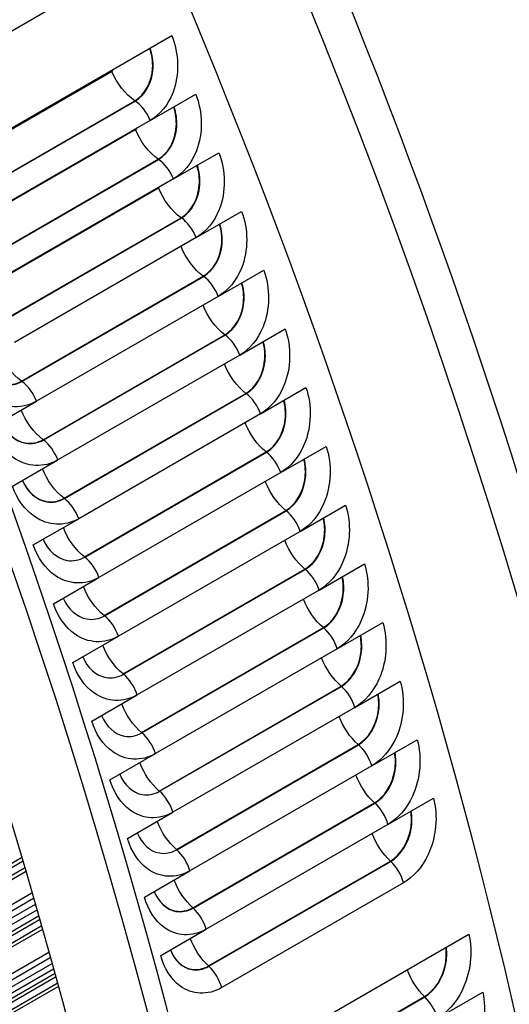
# Model space of a CAD drawing. Units: inches. Extents: x -9 to 96, y -8 to 49.
# Drawn here: x 65 to 67, y 37 to 39 of the extents above; entities that cross this region are included whole.
import ezdxf

# ---------------------------------------------------------------- set-up
doc = ezdxf.new("R2010")
doc.units = ezdxf.units.IN
doc.header["$MEASUREMENT"] = 0
doc.layers.add('PV', color=250, linetype='Continuous')

msp = doc.modelspace()

# ---------------------------------------------------------------- linework, layer by layer
at = {"layer": 'PV'}
for p, q in [((65.4962, 39.3625), (65.0322, 39.0946)), ((65, 38.8287), (65.696, 39.2306)), ((65.0788, 38.8713), (65.5428, 39.1393)), ((65.641, 39.0142), (65.7571, 39.0812)), ((65.1378, 38.7962), (65.6018, 39.0642)), ((65.1386, 38.7957), (65.6027, 39.0636)), ((65.641, 39.0142), (65.177, 38.7463)), ((65.1392, 38.7229), (65.6032, 38.9908)), ((65.7005, 38.8645), (65.8165, 38.9315)), ((65.1976, 38.6471), (65.6616, 38.915)), ((65.1985, 38.6465), (65.6625, 38.9144)), ((65.7005, 38.8645), (65.2365, 38.5966)), ((65.1981, 38.5743), (65.6621, 38.8422)), ((65.7584, 38.7147), (65.8744, 38.7817)), ((65.2559, 38.4978), (65.7199, 38.7657)), ((65.2568, 38.4972), (65.7208, 38.7651)), ((65.7584, 38.7147), (65.2944, 38.4468)), ((65.8147, 38.5648), (65.9307, 38.6318)), ((65.3126, 38.3483), (65.7766, 38.6162)), ((65.3135, 38.3477), (65.7775, 38.6156)), ((65.8147, 38.5648), (65.3507, 38.2969)), ((65.8694, 38.4148), (65.9854, 38.4818)), ((65.3677, 38.1988), (65.8317, 38.4667)), ((65.3686, 38.1981), (65.8326, 38.4661)), ((65.8694, 38.4148), (65.4054, 38.1469)), ((65.9225, 38.2648), (66.0385, 38.3318)), ((65.2347, 38.2299), (65.3507, 38.2969)), ((65.4212, 38.0492), (65.8852, 38.3171)), ((65.4221, 38.0485), (65.8861, 38.3164)), ((65.9225, 38.2648), (65.4585, 37.9969)), ((65.974, 38.1148), (66.09, 38.1817)), ((65.2894, 38.0799), (65.4054, 38.1469)), ((65.4731, 37.8996), (65.9371, 38.1675)), ((65.4739, 37.8989), (65.938, 38.1668)), ((65.974, 38.1148), (65.5099, 37.8468)), ((65.5233, 37.75), (65.9874, 38.0179)), ((66.0238, 37.9647), (66.1398, 38.0317)), ((65.3425, 37.9299), (65.4585, 37.9969)), ((65.5242, 37.7493), (65.9882, 38.0172)), ((66.0238, 37.9647), (65.5598, 37.6968)), ((65.5719, 37.6004), (66.036, 37.8683)), ((65.5728, 37.5997), (66.0368, 37.8676)), ((66.072, 37.8148), (66.188, 37.8818)), ((65.3939, 37.7799), (65.5099, 37.8468)), ((66.072, 37.8148), (65.6079, 37.5469)), ((65.6189, 37.451), (66.0829, 37.7189)), ((65.6197, 37.4503), (66.0838, 37.7182)), ((66.1185, 37.6649), (66.2345, 37.7319)), ((65.4437, 37.6298), (65.5598, 37.6968)), ((66.1185, 37.6649), (65.6544, 37.397)), ((65.6642, 37.3016), (66.1282, 37.5695)), ((65.665, 37.3009), (66.1291, 37.5688)), ((66.1633, 37.5152), (66.2793, 37.5822)), ((65.4919, 37.4799), (65.6079, 37.5469)), ((66.1633, 37.5152), (65.6992, 37.2473)), ((65.7078, 37.1525), (66.1718, 37.4204)), ((65.7086, 37.1517), (66.1726, 37.4197)), ((66.2064, 37.3657), (66.3224, 37.4327)), ((65.5384, 37.3301), (65.6544, 37.397)), ((66.2064, 37.3657), (65.7424, 37.0978)), ((65.7497, 37.0035), (66.2137, 37.2714)), ((65.7505, 37.0028), (66.2146, 37.2707)), ((66.2478, 37.2164), (66.3639, 37.2834)), ((65.5832, 37.1803), (65.6992, 37.2473)), ((66.2478, 37.2164), (65.7838, 36.9485)), ((65.3155, 37.1214), (64.2756, 36.521)), ((65.3128, 37.1306), (64.2786, 36.5334)), ((65.7899, 36.8548), (66.2539, 37.1227)), ((65.7907, 36.854), (66.2548, 37.1219)), ((64.1886, 36.4518), (65.3203, 37.1052)), ((64.2102, 36.4533), (65.3231, 37.0959)), ((65.6264, 37.0308), (65.7424, 37.0978)), ((66.2876, 37.0673), (65.8235, 36.7994)), ((65.3392, 37.0405), (64.342, 36.4647)), ((64.3573, 36.4587), (65.3429, 37.0277)), ((65.3474, 37.012), (64.3734, 36.4496)), ((65.3516, 36.9973), (64.3679, 36.4293)), ((65.3586, 36.9729), (64.2975, 36.3603)), ((65.3561, 36.9817), (64.3008, 36.3724)), ((64.2102, 36.2912), (65.3631, 36.9569)), ((64.2292, 36.2922), (65.3656, 36.9483)), ((65.6678, 36.8815), (65.7838, 36.9485)), ((65.7578, 36.5342), (66.4539, 36.936)), ((65.3821, 36.8894), (64.3638, 36.3016)), ((64.3792, 36.295), (65.3857, 36.8762)), ((65.3939, 36.8466), (64.3889, 36.2663)), ((65.39, 36.8606), (64.3949, 36.2861)), ((64.2283, 36.1319), (65.4038, 36.8106)), ((65.3995, 36.8263), (64.3161, 36.2008)), ((65.3971, 36.8348), (64.3196, 36.2127)), ((64.2449, 36.1325), (65.4059, 36.8028)), ((66.3736, 36.7207), (66.4896, 36.7877)), ((65.877, 36.5089), (66.3411, 36.7768)), ((65.8779, 36.5081), (66.3419, 36.776))]:
    msp.add_line(p, q, dxfattribs=at)
for centre, major_axis, start_param, end_param in [((59.718, 38.4742), (-5.25, 9.0933), 3.141593, 6.27315), ((59.4713, 38.3317), (-5.25, 9.0933), 3.070848, 6.353914), ((59.8305, 38.5391), (-5.2232, 9.0468), 3.710543, 5.714235), ((62.7719, 40.2373), (3.6385, -6.302), 0.56895, 2.572642), ((58.7102, 37.8923), (5.2369, -9.0705), 0, 2.354449), ((58.6753, 37.8721), (5.2267, -9.0529), 5.578342, 8.637634), ((58.5731, 37.8132), (5.1548, -8.9285), 5.593533, 8.637634), ((63.17, 40.4671), (-3.4995, 6.0614), 3.604488, 4.858824)]:
    msp.add_ellipse(centre, major_axis=major_axis, ratio=0.57735, start_param=start_param, end_param=end_param, dxfattribs=at)
for points, knots in [([(66.1207, 43.3617), (66.1884, 43.2647), (66.2548, 43.1665), (66.7276, 42.4445), (67.081, 41.7773), (67.6436, 40.4206), (67.8527, 39.7314), (68.1054, 38.4006), (68.1489, 37.7592), (68.0751, 36.7277), (67.9937, 36.3141), (67.8649, 35.9453)], [3.778879, 3.778879, 3.778879, 3.778879, 3.830008, 3.830008, 4.150476, 4.150476, 4.470962, 4.470962, 4.791547, 4.791547, 5.036093, 5.036093, 5.036093, 5.036093]), ([(65.696, 39.2306), (65.7149, 39.1851), (65.716, 39.1302), (65.6993, 39.0862), (65.6873, 39.0546), (65.6664, 39.0288), (65.641, 39.0142)], [-3.141593, -3.141593, -3.141593, -3.141593, -2.227524, -2.227524, -2.227524, -1.570796, -1.570796, -1.570796, -1.570796]), ([(65.6018, 39.0642), (65.6274, 39.0789), (65.6452, 39.1115), (65.6472, 39.1472), (65.6481, 39.1644), (65.6456, 39.182), (65.6399, 39.1982)], [1.570796, 1.570796, 1.570796, 1.570796, 2.589228, 2.589228, 2.589228, 3.077248, 3.077248, 3.077248, 3.077248]), ([(65.6027, 39.0636), (65.6284, 39.0784), (65.6463, 39.1111), (65.6483, 39.1471), (65.6493, 39.1644), (65.6467, 39.1824), (65.6409, 39.1988)], [1.570796, 1.570796, 1.570796, 1.570796, 2.587509, 2.587509, 2.587509, 3.079803, 3.079803, 3.079803, 3.079803]), ([(65.7571, 39.0812), (65.7754, 39.0356), (65.7761, 38.9806), (65.7591, 38.9366), (65.7469, 38.905), (65.7259, 38.8792), (65.7005, 38.8645)], [-3.141593, -3.141593, -3.141593, -3.141593, -2.227524, -2.227524, -2.227524, -1.570796, -1.570796, -1.570796, -1.570796]), ([(65.6616, 38.915), (65.6872, 38.9298), (65.7053, 38.9624), (65.7075, 38.9982), (65.7086, 39.0151), (65.7063, 39.0326), (65.7008, 39.0487)], [1.570796, 1.570796, 1.570796, 1.570796, 2.589228, 2.589228, 2.589228, 3.072574, 3.072574, 3.072574, 3.072574]), ([(65.6625, 38.9144), (65.6882, 38.9293), (65.7064, 38.962), (65.7087, 38.9979), (65.7098, 39.0152), (65.7074, 39.033), (65.7019, 39.0493)], [1.570796, 1.570796, 1.570796, 1.570796, 2.587509, 2.587509, 2.587509, 3.075315, 3.075315, 3.075315, 3.075315]), ([(65.8165, 38.9315), (65.8344, 38.8859), (65.8346, 38.8308), (65.8173, 38.7868), (65.8049, 38.7552), (65.7838, 38.7294), (65.7584, 38.7147)], [-3.141593, -3.141593, -3.141593, -3.141593, -2.227524, -2.227524, -2.227524, -1.570796, -1.570796, -1.570796, -1.570796]), ([(65.7199, 38.7657), (65.7455, 38.7805), (65.7637, 38.8131), (65.7663, 38.8489), (65.7675, 38.8657), (65.7654, 38.8831), (65.7602, 38.899)], [1.570796, 1.570796, 1.570796, 1.570796, 2.589228, 2.589228, 2.589228, 3.067863, 3.067863, 3.067863, 3.067863]), ([(65.7208, 38.7651), (65.7465, 38.7799), (65.7648, 38.8127), (65.7674, 38.8487), (65.7687, 38.8658), (65.7665, 38.8834), (65.7613, 38.8996)], [1.570796, 1.570796, 1.570796, 1.570796, 2.587509, 2.587509, 2.587509, 3.070792, 3.070792, 3.070792, 3.070792]), ([(65.8744, 38.7817), (65.8918, 38.7361), (65.8916, 38.681), (65.874, 38.6369), (65.8613, 38.6053), (65.8401, 38.5795), (65.8147, 38.5648)], [-3.141593, -3.141593, -3.141593, -3.141593, -2.227524, -2.227524, -2.227524, -1.570796, -1.570796, -1.570796, -1.570796]), ([(65.7766, 38.6162), (65.8022, 38.631), (65.8206, 38.6636), (65.8235, 38.6995), (65.8248, 38.7161), (65.8229, 38.7333), (65.818, 38.7492)], [1.570796, 1.570796, 1.570796, 1.570796, 2.589228, 2.589228, 2.589228, 3.063111, 3.063111, 3.063111, 3.063111]), ([(65.7775, 38.6156), (65.8032, 38.6305), (65.8217, 38.6632), (65.8246, 38.6992), (65.826, 38.7162), (65.8241, 38.7337), (65.8191, 38.7498)], [1.570796, 1.570796, 1.570796, 1.570796, 2.587509, 2.587509, 2.587509, 3.066229, 3.066229, 3.066229, 3.066229]), ([(65.9307, 38.6318), (65.9476, 38.5861), (65.9469, 38.531), (65.929, 38.4869), (65.9161, 38.4553), (65.8948, 38.4295), (65.8694, 38.4148)], [-3.141593, -3.141593, -3.141593, -3.141593, -2.227524, -2.227524, -2.227524, -1.570796, -1.570796, -1.570796, -1.570796]), ([(65.8317, 38.4667), (65.8573, 38.4815), (65.8759, 38.5141), (65.8791, 38.55), (65.8805, 38.5665), (65.8788, 38.5835), (65.8742, 38.5992)], [1.570796, 1.570796, 1.570796, 1.570796, 2.589228, 2.589228, 2.589228, 3.058315, 3.058315, 3.058315, 3.058315]), ([(65.8326, 38.4661), (65.8583, 38.4809), (65.877, 38.5137), (65.8802, 38.5497), (65.8817, 38.5665), (65.88, 38.5838), (65.8753, 38.5998)], [1.570796, 1.570796, 1.570796, 1.570796, 2.587509, 2.587509, 2.587509, 3.061624, 3.061624, 3.061624, 3.061624]), ([(65.9854, 38.4818), (66.0019, 38.4361), (66.0006, 38.381), (65.9824, 38.3369), (65.9694, 38.3052), (65.9479, 38.2795), (65.9225, 38.2648)], [-3.141593, -3.141593, -3.141593, -3.141593, -2.227524, -2.227524, -2.227524, -1.570796, -1.570796, -1.570796, -1.570796]), ([(65.8852, 38.3171), (65.9108, 38.3319), (65.9296, 38.3645), (65.9331, 38.4004), (65.9346, 38.4167), (65.9332, 38.4335), (65.9288, 38.4491)], [1.570796, 1.570796, 1.570796, 1.570796, 2.589228, 2.589228, 2.589228, 3.053472, 3.053472, 3.053472, 3.053472]), ([(65.8861, 38.3164), (65.9118, 38.3313), (65.9307, 38.3641), (65.9342, 38.4001), (65.9359, 38.4167), (65.9343, 38.4339), (65.9299, 38.4497)], [1.570796, 1.570796, 1.570796, 1.570796, 2.587509, 2.587509, 2.587509, 3.056975, 3.056975, 3.056975, 3.056975]), ([(65.2037, 38.3945), (65.2172, 38.365), (65.2417, 38.3437), (65.268, 38.3393), (65.2835, 38.3367), (65.2994, 38.3396), (65.3135, 38.3477)], [1.64616, 1.64616, 1.64616, 1.64616, 2.587509, 2.587509, 2.587509, 3.141593, 3.141593, 3.141593, 3.141593]), ([(65.2037, 38.3945), (65.2171, 38.3653), (65.2415, 38.3443), (65.2676, 38.3399), (65.283, 38.3374), (65.2987, 38.3403), (65.3126, 38.3483)], [1.649278, 1.649278, 1.649278, 1.649278, 2.589228, 2.589228, 2.589228, 3.141593, 3.141593, 3.141593, 3.141593]), ([(65.3507, 38.2969), (65.3153, 38.2765), (65.2722, 38.2785), (65.2371, 38.3023), (65.2118, 38.3193), (65.1909, 38.347), (65.1784, 38.3799)], [-3.141593, -3.141593, -3.141593, -3.141593, -2.227524, -2.227524, -2.227524, -1.570796, -1.570796, -1.570796, -1.570796]), ([(66.0385, 38.3318), (66.0545, 38.2861), (66.0527, 38.2309), (66.0342, 38.1869), (66.0209, 38.1552), (65.9994, 38.1294), (65.974, 38.1148)], [-3.141593, -3.141593, -3.141593, -3.141593, -2.227524, -2.227524, -2.227524, -1.570796, -1.570796, -1.570796, -1.570796]), ([(65.9371, 38.1675), (65.9627, 38.1823), (65.9817, 38.2149), (65.9855, 38.2508), (65.9871, 38.2669), (65.9859, 38.2836), (65.9818, 38.299)], [1.570796, 1.570796, 1.570796, 1.570796, 2.589228, 2.589228, 2.589228, 3.048579, 3.048579, 3.048579, 3.048579]), ([(65.938, 38.1668), (65.9637, 38.1817), (65.9828, 38.2144), (65.9866, 38.2505), (65.9884, 38.2669), (65.987, 38.2839), (65.9829, 38.2996)], [1.570796, 1.570796, 1.570796, 1.570796, 2.587509, 2.587509, 2.587509, 3.052278, 3.052278, 3.052278, 3.052278]), ([(65.2599, 38.2445), (65.2732, 38.2153), (65.2973, 38.1942), (65.3233, 38.1897), (65.3387, 38.1871), (65.3545, 38.1901), (65.3686, 38.1981)], [1.650765, 1.650765, 1.650765, 1.650765, 2.587509, 2.587509, 2.587509, 3.141593, 3.141593, 3.141593, 3.141593]), ([(65.2599, 38.2445), (65.2731, 38.2156), (65.2971, 38.1947), (65.3229, 38.1904), (65.3381, 38.1878), (65.3538, 38.1908), (65.3677, 38.1988)], [1.654074, 1.654074, 1.654074, 1.654074, 2.589228, 2.589228, 2.589228, 3.141593, 3.141593, 3.141593, 3.141593]), ([(65.4054, 38.1469), (65.37, 38.1265), (65.3271, 38.1286), (65.2924, 38.1523), (65.2674, 38.1694), (65.2468, 38.1971), (65.2347, 38.2299)], [-3.141593, -3.141593, -3.141593, -3.141593, -2.227524, -2.227524, -2.227524, -1.570796, -1.570796, -1.570796, -1.570796]), ([(66.09, 38.1817), (66.1054, 38.136), (66.1032, 38.0809), (66.0844, 38.0368), (66.0709, 38.0052), (66.0492, 37.9794), (66.0238, 37.9647)], [-3.141593, -3.141593, -3.141593, -3.141593, -2.227524, -2.227524, -2.227524, -1.570796, -1.570796, -1.570796, -1.570796]), ([(65.9874, 38.0179), (66.013, 38.0327), (66.0322, 38.0653), (66.0362, 38.1011), (66.038, 38.1171), (66.0369, 38.1336), (66.0331, 38.1489)], [1.570796, 1.570796, 1.570796, 1.570796, 2.589228, 2.589228, 2.589228, 3.043633, 3.043633, 3.043633, 3.043633]), ([(65.9882, 38.0172), (66.014, 38.0321), (66.0333, 38.0648), (66.0374, 38.1008), (66.0392, 38.1171), (66.0381, 38.1339), (66.0342, 38.1495)], [1.570796, 1.570796, 1.570796, 1.570796, 2.587509, 2.587509, 2.587509, 3.047529, 3.047529, 3.047529, 3.047529]), ([(65.3146, 38.0945), (65.3275, 38.0655), (65.3512, 38.0445), (65.377, 38.0401), (65.3922, 38.0375), (65.408, 38.0404), (65.4221, 38.0485)], [1.655414, 1.655414, 1.655414, 1.655414, 2.587509, 2.587509, 2.587509, 3.141593, 3.141593, 3.141593, 3.141593]), ([(65.3146, 38.0945), (65.3275, 38.0658), (65.351, 38.0451), (65.3765, 38.0408), (65.3917, 38.0382), (65.4073, 38.0412), (65.4212, 38.0492)], [1.658917, 1.658917, 1.658917, 1.658917, 2.589228, 2.589228, 2.589228, 3.141593, 3.141593, 3.141593, 3.141593]), ([(65.4585, 37.9969), (65.4231, 37.9765), (65.3805, 37.9785), (65.3461, 38.0023), (65.3214, 38.0193), (65.3012, 38.0471), (65.2894, 38.0799)], [-3.141593, -3.141593, -3.141593, -3.141593, -2.227524, -2.227524, -2.227524, -1.570796, -1.570796, -1.570796, -1.570796]), ([(66.1398, 38.0317), (66.1547, 37.986), (66.152, 37.9309), (66.1329, 37.8869), (66.1192, 37.8552), (66.0974, 37.8294), (66.072, 37.8148)], [-3.141593, -3.141593, -3.141593, -3.141593, -2.227524, -2.227524, -2.227524, -1.570796, -1.570796, -1.570796, -1.570796]), ([(66.036, 37.8683), (66.0616, 37.8831), (66.081, 37.9157), (66.0853, 37.9516), (66.0873, 37.9674), (66.0864, 37.9837), (66.0828, 37.9988)], [1.570796, 1.570796, 1.570796, 1.570796, 2.589228, 2.589228, 2.589228, 3.03863, 3.03863, 3.03863, 3.03863]), ([(66.0368, 37.8676), (66.0626, 37.8825), (66.0821, 37.9153), (66.0865, 37.9513), (66.0885, 37.9674), (66.0876, 37.984), (66.0839, 37.9994)], [1.570796, 1.570796, 1.570796, 1.570796, 2.587509, 2.587509, 2.587509, 3.042726, 3.042726, 3.042726, 3.042726]), ([(65.3676, 37.9444), (65.3803, 37.9157), (65.4036, 37.8949), (65.429, 37.8905), (65.4442, 37.8879), (65.4599, 37.8908), (65.4739, 37.8989)], [1.660111, 1.660111, 1.660111, 1.660111, 2.587509, 2.587509, 2.587509, 3.141593, 3.141593, 3.141593, 3.141593]), ([(65.5099, 37.8468), (65.4746, 37.8264), (65.4322, 37.8285), (65.3982, 37.8522), (65.3738, 37.8693), (65.3539, 37.8971), (65.3425, 37.9299)], [-3.141593, -3.141593, -3.141593, -3.141593, -2.227524, -2.227524, -2.227524, -1.570796, -1.570796, -1.570796, -1.570796]), ([(66.188, 37.8818), (66.2024, 37.8361), (66.1992, 37.781), (66.1797, 37.737), (66.1658, 37.7054), (66.1438, 37.6796), (66.1185, 37.6649)], [-3.141593, -3.141593, -3.141593, -3.141593, -2.227524, -2.227524, -2.227524, -1.570796, -1.570796, -1.570796, -1.570796]), ([(66.0829, 37.7189), (66.1085, 37.7337), (66.1281, 37.7663), (66.1328, 37.8021), (66.1348, 37.8177), (66.1341, 37.8338), (66.1309, 37.8488)], [1.570796, 1.570796, 1.570796, 1.570796, 2.589228, 2.589228, 2.589228, 3.033566, 3.033566, 3.033566, 3.033566]), ([(66.0838, 37.7182), (66.1095, 37.733), (66.1292, 37.7658), (66.1339, 37.8018), (66.136, 37.8177), (66.1353, 37.8341), (66.1319, 37.8494)], [1.570796, 1.570796, 1.570796, 1.570796, 2.587509, 2.587509, 2.587509, 3.037866, 3.037866, 3.037866, 3.037866]), ([(65.419, 37.7944), (65.4314, 37.7658), (65.4543, 37.7453), (65.4794, 37.7409), (65.4945, 37.7382), (65.5102, 37.7412), (65.5242, 37.7493)], [1.66486, 1.66486, 1.66486, 1.66486, 2.587509, 2.587509, 2.587509, 3.141593, 3.141593, 3.141593, 3.141593]), ([(65.5598, 37.6968), (65.5244, 37.6764), (65.4822, 37.6785), (65.4487, 37.7022), (65.4246, 37.7193), (65.405, 37.747), (65.3939, 37.7799)], [-3.141593, -3.141593, -3.141593, -3.141593, -2.227524, -2.227524, -2.227524, -1.570796, -1.570796, -1.570796, -1.570796]), ([(66.2345, 37.7319), (66.2484, 37.6863), (66.2447, 37.6313), (66.2249, 37.5873), (66.2107, 37.5556), (66.1887, 37.5299), (66.1633, 37.5152)], [-3.141593, -3.141593, -3.141593, -3.141593, -2.227524, -2.227524, -2.227524, -1.570796, -1.570796, -1.570796, -1.570796]), ([(66.1282, 37.5695), (66.1538, 37.5843), (66.1736, 37.6169), (66.1786, 37.6527), (66.1807, 37.6682), (66.1802, 37.684), (66.1772, 37.6989)], [1.570796, 1.570796, 1.570796, 1.570796, 2.589228, 2.589228, 2.589228, 3.028437, 3.028437, 3.028437, 3.028437]), ([(66.1291, 37.5688), (66.1548, 37.5837), (66.1747, 37.6164), (66.1797, 37.6524), (66.182, 37.6681), (66.1814, 37.6844), (66.1783, 37.6995)], [1.570796, 1.570796, 1.570796, 1.570796, 2.587509, 2.587509, 2.587509, 3.032943, 3.032943, 3.032943, 3.032943]), ([(65.4688, 37.6443), (65.4809, 37.616), (65.5034, 37.5957), (65.5282, 37.5913), (65.5431, 37.5887), (65.5588, 37.5916), (65.5728, 37.5997)], [1.669663, 1.669663, 1.669663, 1.669663, 2.587509, 2.587509, 2.587509, 3.141593, 3.141593, 3.141593, 3.141593]), ([(65.6079, 37.5469), (65.5726, 37.5265), (65.5306, 37.5285), (65.4975, 37.5522), (65.4737, 37.5693), (65.4545, 37.597), (65.4437, 37.6298)], [-3.141593, -3.141593, -3.141593, -3.141593, -2.227524, -2.227524, -2.227524, -1.570796, -1.570796, -1.570796, -1.570796]), ([(66.2793, 37.5822), (66.2927, 37.5366), (66.2885, 37.4817), (66.2684, 37.4377), (66.254, 37.4061), (66.2318, 37.3804), (66.2064, 37.3657)], [-3.141593, -3.141593, -3.141593, -3.141593, -2.227524, -2.227524, -2.227524, -1.570796, -1.570796, -1.570796, -1.570796]), ([(66.1718, 37.4204), (66.1974, 37.4352), (66.2174, 37.4677), (66.2227, 37.5035), (66.225, 37.5187), (66.2247, 37.5344), (66.2219, 37.5491)], [1.570796, 1.570796, 1.570796, 1.570796, 2.589228, 2.589228, 2.589228, 3.023241, 3.023241, 3.023241, 3.023241]), ([(66.1726, 37.4197), (66.1984, 37.4345), (66.2185, 37.4672), (66.2239, 37.5031), (66.2262, 37.5187), (66.2259, 37.5347), (66.223, 37.5497)], [1.570796, 1.570796, 1.570796, 1.570796, 2.587509, 2.587509, 2.587509, 3.027955, 3.027955, 3.027955, 3.027955]), ([(65.5169, 37.4944), (65.5287, 37.4663), (65.5508, 37.4461), (65.5753, 37.4418), (65.5901, 37.4392), (65.6057, 37.4422), (65.6197, 37.4503)], [1.674523, 1.674523, 1.674523, 1.674523, 2.587509, 2.587509, 2.587509, 3.141593, 3.141593, 3.141593, 3.141593]), ([(65.6544, 37.397), (65.6191, 37.3766), (65.5774, 37.3786), (65.5446, 37.4023), (65.5211, 37.4194), (65.5023, 37.4471), (65.4919, 37.4799)], [-3.141593, -3.141593, -3.141593, -3.141593, -2.227524, -2.227524, -2.227524, -1.570796, -1.570796, -1.570796, -1.570796]), ([(66.3224, 37.4327), (66.3353, 37.3872), (66.3306, 37.3323), (66.3102, 37.2883), (66.2955, 37.2568), (66.2732, 37.2311), (66.2478, 37.2164)], [-3.141593, -3.141593, -3.141593, -3.141593, -2.227524, -2.227524, -2.227524, -1.570796, -1.570796, -1.570796, -1.570796]), ([(66.2137, 37.2714), (66.2393, 37.2862), (66.2595, 37.3187), (66.2651, 37.3545), (66.2675, 37.3695), (66.2674, 37.385), (66.2649, 37.3995)], [1.570796, 1.570796, 1.570796, 1.570796, 2.589228, 2.589228, 2.589228, 3.017971, 3.017971, 3.017971, 3.017971]), ([(66.2146, 37.2707), (66.2403, 37.2855), (66.2606, 37.3182), (66.2663, 37.3541), (66.2687, 37.3695), (66.2686, 37.3853), (66.266, 37.4001)], [1.570796, 1.570796, 1.570796, 1.570796, 2.587509, 2.587509, 2.587509, 3.022898, 3.022898, 3.022898, 3.022898]), ([(65.5634, 37.3445), (65.5749, 37.3167), (65.5965, 37.2967), (65.6207, 37.2925), (65.6355, 37.2899), (65.651, 37.2928), (65.665, 37.3009)], [1.679446, 1.679446, 1.679446, 1.679446, 2.587509, 2.587509, 2.587509, 3.141593, 3.141593, 3.141593, 3.141593]), ([(65.6992, 37.2473), (65.6639, 37.2269), (65.6225, 37.2289), (65.5901, 37.2526), (65.5669, 37.2696), (65.5484, 37.2973), (65.5384, 37.3301)], [-3.141593, -3.141593, -3.141593, -3.141593, -2.227524, -2.227524, -2.227524, -1.570796, -1.570796, -1.570796, -1.570796]), ([(66.3639, 37.2834), (66.3762, 37.2379), (66.371, 37.1831), (66.3503, 37.1392), (66.3354, 37.1077), (66.313, 37.082), (66.2876, 37.0673)], [-3.141593, -3.141593, -3.141593, -3.141593, -2.227524, -2.227524, -2.227524, -1.570796, -1.570796, -1.570796, -1.570796]), ([(66.2539, 37.1227), (66.2795, 37.1375), (66.2999, 37.17), (66.3059, 37.2057), (66.3083, 37.2205), (66.3084, 37.2357), (66.3061, 37.2501)], [1.570796, 1.570796, 1.570796, 1.570796, 2.589228, 2.589228, 2.589228, 3.012625, 3.012625, 3.012625, 3.012625]), ([(66.2548, 37.1219), (66.2805, 37.1368), (66.301, 37.1694), (66.307, 37.2053), (66.3096, 37.2205), (66.3096, 37.2361), (66.3072, 37.2507)], [1.570796, 1.570796, 1.570796, 1.570796, 2.587509, 2.587509, 2.587509, 3.017767, 3.017767, 3.017767, 3.017767]), ([(65.6081, 37.1947), (65.6194, 37.1672), (65.6406, 37.1475), (65.6645, 37.1433), (65.6791, 37.1407), (65.6946, 37.1436), (65.7086, 37.1517)], [1.684434, 1.684434, 1.684434, 1.684434, 2.587509, 2.587509, 2.587509, 3.141593, 3.141593, 3.141593, 3.141593]), ([(65.7424, 37.0978), (65.707, 37.0774), (65.6658, 37.0794), (65.6339, 37.103), (65.6109, 37.1199), (65.5929, 37.1476), (65.5832, 37.1803)], [-3.141593, -3.141593, -3.141593, -3.141593, -2.227524, -2.227524, -2.227524, -1.570796, -1.570796, -1.570796, -1.570796]), ([(65.6512, 37.0452), (65.6622, 37.0179), (65.683, 36.9985), (65.7065, 36.9943), (65.7211, 36.9917), (65.7365, 36.9947), (65.7505, 37.0028)], [1.689491, 1.689491, 1.689491, 1.689491, 2.587509, 2.587509, 2.587509, 3.141593, 3.141593, 3.141593, 3.141593]), ([(65.6512, 37.0452), (65.6622, 37.0183), (65.6828, 36.9991), (65.7061, 36.9951), (65.7205, 36.9925), (65.7358, 36.9955), (65.7497, 37.0035)], [1.694418, 1.694418, 1.694418, 1.694418, 2.589228, 2.589228, 2.589228, 3.141593, 3.141593, 3.141593, 3.141593]), ([(65.7838, 36.9485), (65.7485, 36.9281), (65.7075, 36.93), (65.676, 36.9536), (65.6533, 36.9705), (65.6356, 36.9981), (65.6264, 37.0308)], [-3.141593, -3.141593, -3.141593, -3.141593, -2.227524, -2.227524, -2.227524, -1.570796, -1.570796, -1.570796, -1.570796]), ([(66.4539, 36.936), (66.465, 36.8908), (66.4585, 36.8362), (66.4371, 36.7924), (66.4217, 36.761), (66.399, 36.7354), (66.3736, 36.7207)], [-3.141593, -3.141593, -3.141593, -3.141593, -2.227524, -2.227524, -2.227524, -1.570796, -1.570796, -1.570796, -1.570796]), ([(65.6926, 36.8959), (65.7033, 36.8693), (65.7235, 36.8503), (65.7465, 36.8463), (65.7608, 36.8438), (65.776, 36.8468), (65.7899, 36.8548)], [1.699764, 1.699764, 1.699764, 1.699764, 2.589228, 2.589228, 2.589228, 3.141593, 3.141593, 3.141593, 3.141593]), ([(65.6926, 36.8958), (65.7033, 36.8689), (65.7237, 36.8497), (65.7469, 36.8455), (65.7614, 36.8429), (65.7767, 36.8459), (65.7907, 36.854)], [1.694622, 1.694622, 1.694622, 1.694622, 2.587509, 2.587509, 2.587509, 3.141593, 3.141593, 3.141593, 3.141593]), ([(66.3411, 36.7768), (66.3667, 36.7916), (66.3876, 36.824), (66.3943, 36.8595), (66.397, 36.8739), (66.3974, 36.8886), (66.3957, 36.9025)], [1.570796, 1.570796, 1.570796, 1.570796, 2.589228, 2.589228, 2.589228, 2.999825, 2.999825, 2.999825, 2.999825]), ([(66.3419, 36.776), (66.3676, 36.7909), (66.3886, 36.8234), (66.3954, 36.8591), (66.3982, 36.8738), (66.3987, 36.8889), (66.3968, 36.9031)], [1.570796, 1.570796, 1.570796, 1.570796, 2.587509, 2.587509, 2.587509, 3.005484, 3.005484, 3.005484, 3.005484]), ([(65.8235, 36.7994), (65.7882, 36.779), (65.7475, 36.7809), (65.7164, 36.8044), (65.694, 36.8213), (65.6767, 36.8489), (65.6678, 36.8815)], [-3.141593, -3.141593, -3.141593, -3.141593, -2.227524, -2.227524, -2.227524, -1.570796, -1.570796, -1.570796, -1.570796]), ([(66.4896, 36.7877), (66.5002, 36.7426), (66.4932, 36.6881), (66.4714, 36.6444), (66.4558, 36.613), (66.4329, 36.5874), (66.4075, 36.5728)], [-3.141593, -3.141593, -3.141593, -3.141593, -2.227524, -2.227524, -2.227524, -1.570796, -1.570796, -1.570796, -1.570796])]:
    msp.add_open_spline(points, degree=3, knots=knots, dxfattribs=at)
for points in [[(65.5428, 39.1393), (65.5452, 39.1407), (65.5472, 39.1429), (65.5486, 39.1457)], [(65.6018, 39.0642), (65.578, 39.08), (65.5554, 39.1087), (65.5428, 39.1393)], [(65.6027, 39.0636), (65.6024, 39.0638), (65.6021, 39.064), (65.6018, 39.0642)], [(65.641, 39.0142), (65.633, 39.0343), (65.6182, 39.0533), (65.6027, 39.0636)], [(65.6032, 38.9908), (65.605, 38.9918), (65.6065, 38.9933), (65.6077, 38.9951)], [(65.6616, 38.915), (65.6379, 38.9312), (65.6155, 38.9603), (65.6032, 38.9908)], [(65.6625, 38.9144), (65.6622, 38.9146), (65.6619, 38.9148), (65.6616, 38.915)], [(65.7005, 38.8645), (65.6926, 38.8847), (65.678, 38.9038), (65.6625, 38.9144)], [(65.6621, 38.8422), (65.6626, 38.8425), (65.663, 38.8428), (65.6635, 38.8432)], [(65.7199, 38.7657), (65.6962, 38.7823), (65.6741, 38.8116), (65.6621, 38.8422)], [(65.7208, 38.7651), (65.7205, 38.7653), (65.7202, 38.7655), (65.7199, 38.7657)], [(65.7584, 38.7147), (65.7507, 38.7349), (65.7363, 38.7542), (65.7208, 38.7651)], [(65.7766, 38.6162), (65.7532, 38.6331), (65.7315, 38.6622), (65.7198, 38.6925)], [(65.7775, 38.6156), (65.7772, 38.6158), (65.7769, 38.616), (65.7766, 38.6162)], [(65.8147, 38.5648), (65.8073, 38.585), (65.793, 38.6045), (65.7775, 38.6156)], [(65.8317, 38.4667), (65.8087, 38.4837), (65.7875, 38.5126), (65.7759, 38.5424)], [(65.8326, 38.4661), (65.8323, 38.4663), (65.832, 38.4665), (65.8317, 38.4667)], [(65.8694, 38.4148), (65.8622, 38.435), (65.848, 38.4547), (65.8326, 38.4661)], [(65.3126, 38.3483), (65.2892, 38.3652), (65.2675, 38.3943), (65.2558, 38.4245)], [(65.8852, 38.3171), (65.8625, 38.3343), (65.8418, 38.3628), (65.8305, 38.3924)], [(65.3135, 38.3477), (65.3132, 38.3479), (65.3129, 38.3481), (65.3126, 38.3483)], [(65.3507, 38.2969), (65.3432, 38.3171), (65.3289, 38.3366), (65.3135, 38.3477)], [(65.8861, 38.3164), (65.8858, 38.3167), (65.8855, 38.3169), (65.8852, 38.3171)], [(65.9225, 38.2648), (65.9155, 38.285), (65.9015, 38.3048), (65.8861, 38.3164)], [(65.3677, 38.1988), (65.3446, 38.2158), (65.3234, 38.2446), (65.3119, 38.2745)], [(65.9371, 38.1675), (65.9147, 38.1848), (65.8945, 38.2131), (65.8834, 38.2422)], [(65.3686, 38.1981), (65.3683, 38.1984), (65.368, 38.1986), (65.3677, 38.1988)], [(65.4054, 38.1469), (65.3981, 38.1671), (65.384, 38.1868), (65.3686, 38.1981)], [(65.938, 38.1668), (65.9377, 38.167), (65.9374, 38.1673), (65.9371, 38.1675)], [(65.974, 38.1148), (65.9672, 38.1349), (65.9533, 38.1549), (65.938, 38.1668)], [(65.4212, 38.0492), (65.3985, 38.0664), (65.3777, 38.0949), (65.3664, 38.1244)], [(65.9874, 38.0179), (65.9654, 38.0354), (65.9456, 38.0633), (65.9347, 38.0921)], [(65.4221, 38.0485), (65.4218, 38.0487), (65.4215, 38.049), (65.4212, 38.0492)], [(65.4585, 37.9969), (65.4515, 38.017), (65.4375, 38.0369), (65.4221, 38.0485)], [(65.9882, 38.0172), (65.9879, 38.0174), (65.9877, 38.0176), (65.9874, 38.0179)], [(66.0238, 37.9647), (66.0172, 37.9849), (66.0035, 38.005), (65.9882, 38.0172)], [(65.4731, 37.8996), (65.4507, 37.9169), (65.4305, 37.9452), (65.4194, 37.9743)], [(66.036, 37.8683), (66.0143, 37.8859), (65.995, 37.9136), (65.9843, 37.942)], [(65.4739, 37.8989), (65.4737, 37.8991), (65.4734, 37.8993), (65.4731, 37.8996)], [(65.5099, 37.8468), (65.5031, 37.867), (65.4893, 37.887), (65.4739, 37.8989)], [(66.0368, 37.8676), (66.0365, 37.8679), (66.0363, 37.8681), (66.036, 37.8683)], [(66.072, 37.8148), (66.0656, 37.8349), (66.0521, 37.8552), (66.0368, 37.8676)], [(65.5233, 37.75), (65.5013, 37.7674), (65.4815, 37.7954), (65.4706, 37.8242)], [(66.0829, 37.7189), (66.0616, 37.7366), (66.0428, 37.764), (66.0323, 37.7919)], [(65.5242, 37.7493), (65.5239, 37.7495), (65.5236, 37.7497), (65.5233, 37.75)], [(65.5598, 37.6968), (65.5532, 37.717), (65.5395, 37.7371), (65.5242, 37.7493)], [(66.0838, 37.7182), (66.0835, 37.7184), (66.0832, 37.7186), (66.0829, 37.7189)], [(66.1185, 37.6649), (66.1123, 37.6851), (66.099, 37.7055), (66.0838, 37.7182)], [(65.5719, 37.6004), (65.5503, 37.618), (65.531, 37.6457), (65.5203, 37.674)], [(66.1282, 37.5695), (66.1073, 37.5873), (66.0889, 37.6144), (66.0786, 37.642)], [(65.5728, 37.5997), (65.5725, 37.6), (65.5722, 37.6002), (65.5719, 37.6004)], [(65.6079, 37.5469), (65.6016, 37.567), (65.5881, 37.5873), (65.5728, 37.5997)], [(66.1291, 37.5688), (66.1288, 37.5691), (66.1285, 37.5693), (66.1282, 37.5695)], [(66.1633, 37.5152), (66.1574, 37.5353), (66.1442, 37.5559), (66.1291, 37.5688)], [(65.6189, 37.451), (65.5976, 37.4687), (65.5787, 37.496), (65.5683, 37.524)], [(66.1718, 37.4204), (66.1513, 37.4382), (66.1333, 37.465), (66.1233, 37.4921)], [(65.6197, 37.4503), (65.6195, 37.4505), (65.6192, 37.4507), (65.6189, 37.451)], [(65.6544, 37.397), (65.6483, 37.4172), (65.635, 37.4376), (65.6197, 37.4503)], [(66.1726, 37.4197), (66.1724, 37.4199), (66.1721, 37.4201), (66.1718, 37.4204)], [(66.2064, 37.3657), (66.2007, 37.3858), (66.1877, 37.4065), (66.1726, 37.4197)], [(65.6642, 37.3016), (65.6433, 37.3194), (65.6248, 37.3465), (65.6146, 37.374)], [(66.2137, 37.2714), (66.1936, 37.2893), (66.1761, 37.3157), (66.1662, 37.3425)], [(65.665, 37.3009), (65.6647, 37.3012), (65.6645, 37.3014), (65.6642, 37.3016)], [(65.6992, 37.2473), (65.6933, 37.2674), (65.6802, 37.288), (65.665, 37.3009)], [(66.2146, 37.2707), (66.2143, 37.2709), (66.214, 37.2712), (66.2137, 37.2714)], [(66.2478, 37.2164), (66.2424, 37.2364), (66.2296, 37.2573), (66.2146, 37.2707)], [(65.7078, 37.1525), (65.6872, 37.1703), (65.6693, 37.1971), (65.6592, 37.2242)], [(66.2539, 37.1227), (66.2342, 37.1406), (66.2171, 37.1667), (66.2075, 37.1931)], [(65.7086, 37.1517), (65.7083, 37.152), (65.708, 37.1522), (65.7078, 37.1525)], [(65.7424, 37.0978), (65.7367, 37.1179), (65.7237, 37.1386), (65.7086, 37.1517)], [(66.2548, 37.1219), (66.2545, 37.1222), (66.2542, 37.1224), (66.2539, 37.1227)], [(66.2876, 37.0673), (66.2823, 37.0874), (66.2697, 37.1083), (66.2548, 37.1219)], [(65.7497, 37.0035), (65.7295, 37.0214), (65.712, 37.0478), (65.7022, 37.0746)], [(65.7505, 37.0028), (65.7502, 37.003), (65.75, 37.0033), (65.7497, 37.0035)], [(65.7838, 36.9485), (65.7784, 36.9685), (65.7656, 36.9894), (65.7505, 37.0028)], [(65.7899, 36.8548), (65.7701, 36.8727), (65.7531, 36.8988), (65.7434, 36.9252)], [(65.7907, 36.854), (65.7904, 36.8543), (65.7902, 36.8545), (65.7899, 36.8548)], [(65.8235, 36.7994), (65.8183, 36.8194), (65.8057, 36.8404), (65.7907, 36.854)], [(66.3411, 36.7768), (66.3222, 36.7948), (66.3062, 36.82), (66.297, 36.8455)], [(66.3419, 36.776), (66.3416, 36.7763), (66.3414, 36.7765), (66.3411, 36.7768)], [(66.3736, 36.7207), (66.3689, 36.7406), (66.3567, 36.7619), (66.3419, 36.776)]]:
    msp.add_open_spline(points, degree=3, dxfattribs=at)

doc.saveas('drawing.dxf')
